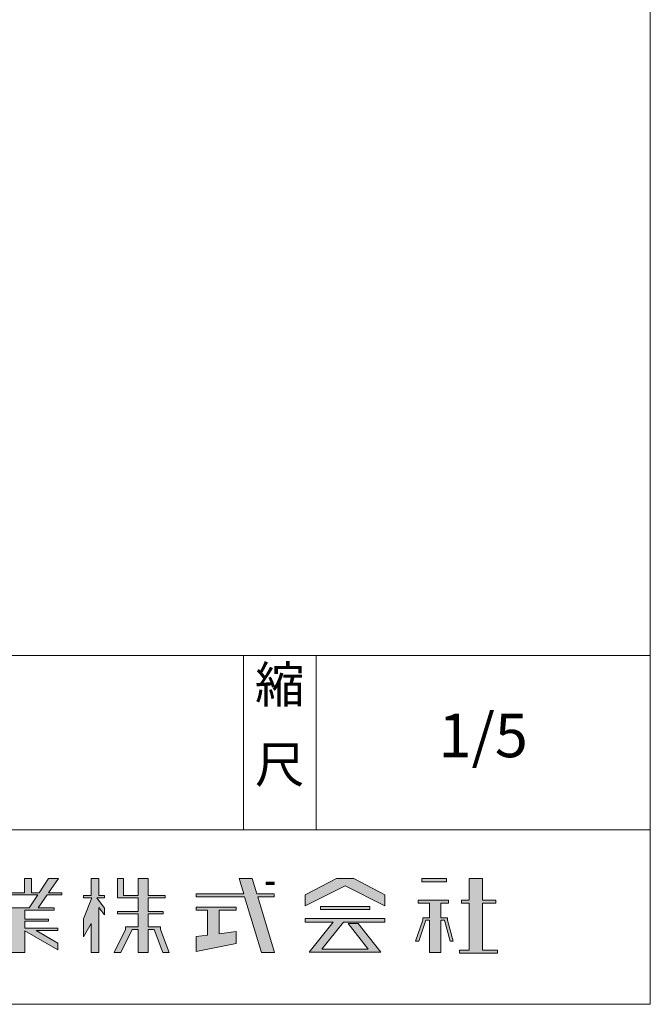
# Model space of a CAD drawing. Units: millimetres. Extents: x -570 to 588, y -405 to 408.
# Drawn here: x 458 to 588, y -405 to -202 of the extents above; entities that cross this region are included whole.
import ezdxf

# ---------------------------------------------------------------- set-up
doc = ezdxf.new("R2010")
doc.units = ezdxf.units.MM
doc.header["$LTSCALE"] = 38.1
doc.layers.get('0').update_dxf_attribs({"lineweight": 15})
doc.layers.add('一般', color=7, linetype='Continuous', lineweight=9)
doc.styles.get("Standard").update_dxf_attribs({"font": 'txt', "bigfont": 'BIGFONT.SHX'})

# ---------------------------------------------------------------- blocks, each defined once
blk = doc.blocks.new('グループ-1')
at = {"linetype": 'Continuous', "lineweight": 0}
for points in [[(153.876, -128.365), (154.974, -128.365), (154.974, -128.518), (152.959, -128.518), (152.959, -129.145), (154.584, -129.145), (154.584, -129.276), (152.959, -129.276), (152.959, -129.771), (155.234, -129.771), (155.234, -129.925), (153.729, -129.925), (155.234, -130.785), (155.234, -131.249), (152.959, -129.95), (152.959, -131.43), (152.029, -131.43), (152.029, -129.95), (149.754, -131.249), (149.754, -130.785), (151.259, -129.925), (149.754, -129.925), (149.754, -129.771), (152.029, -129.771), (152.029, -129.276), (150.404, -129.276), (150.404, -129.145), (152.029, -129.145), (152.029, -128.518), (150.014, -128.518), (150.035, -128.36), (151.111, -128.365), (149.719, -126.34), (150.409, -126.34), (151.738, -128.365), (153.25, -128.365), (153.839, -127.468), (149.494, -127.468), (149.494, -127.325), (151.574, -127.325), (151.574, -126.34), (152.049, -126.34), (152.049, -127.325), (152.939, -127.325), (152.939, -126.34), (153.414, -126.34), (153.414, -127.325), (153.933, -127.325), (154.579, -126.34), (155.269, -126.34), (154.591, -127.325), (155.494, -127.325), (155.494, -127.468), (154.493, -127.468), (153.876, -128.365)], [(153.876, -128.365), (154.974, -128.365), (154.974, -128.518), (152.959, -128.518), (152.959, -129.145), (154.584, -129.145), (154.584, -129.276), (152.959, -129.276), (152.959, -129.771), (155.234, -129.771), (155.234, -129.925), (153.729, -129.925), (155.234, -130.785), (155.234, -131.249), (152.959, -129.95), (152.959, -131.43), (152.029, -131.43), (152.029, -129.95), (149.754, -131.249), (149.754, -130.785), (151.259, -129.925), (149.754, -129.925), (149.754, -129.771), (152.029, -129.771), (152.029, -129.276), (150.404, -129.276), (150.404, -129.145), (152.029, -129.145), (152.029, -128.518), (150.014, -128.518), (150.035, -128.36), (151.111, -128.365), (149.719, -126.34), (150.409, -126.34), (151.738, -128.365), (153.25, -128.365), (153.839, -127.468), (149.494, -127.468), (149.494, -127.325), (151.574, -127.325), (151.574, -126.34), (152.049, -126.34), (152.049, -127.325), (152.939, -127.325), (152.939, -126.34), (153.414, -126.34), (153.414, -127.325), (153.933, -127.325), (154.579, -126.34), (155.269, -126.34), (154.591, -127.325), (155.494, -127.325), (155.494, -127.468), (154.493, -127.468)], [(157.571, -127.684), (156.994, -127.684), (156.994, -127.52), (157.514, -127.52), (157.514, -126.34), (158.054, -126.34), (158.054, -127.52), (158.444, -127.52), (158.444, -127.684), (157.919, -127.684), (158.444, -128.383), (158.444, -128.85), (158.054, -128.33), (158.054, -131.43), (157.514, -131.43), (157.514, -129.438), (156.994, -130.349), (156.994, -129.128), (157.571, -127.684)], [(157.571, -127.684), (156.994, -127.684), (156.994, -127.52), (157.514, -127.52), (157.514, -126.34), (158.054, -126.34), (158.054, -127.52), (158.444, -127.52), (158.444, -127.684), (157.919, -127.684), (158.444, -128.383), (158.444, -128.85), (158.054, -128.33), (158.054, -131.43), (157.514, -131.43), (157.514, -129.438), (156.994, -130.349), (156.994, -129.128)], [(160.764, -127.684), (159.334, -127.684), (159.334, -127.52), (159.334, -126.34), (159.744, -126.34), (159.744, -127.52), (160.764, -127.52), (160.764, -126.34), (161.434, -126.34), (161.434, -127.52), (162.604, -127.52), (162.604, -127.684), (161.434, -127.684), (161.434, -128.616), (162.474, -128.616), (162.474, -128.772), (161.434, -128.772), (161.434, -129.678), (162.291, -129.678), (162.291, -129.85), (162.883, -131.43), (162.446, -131.43), (161.853, -129.85), (161.434, -129.85), (161.434, -131.43), (160.764, -131.43), (160.764, -129.85), (160.347, -129.85), (159.557, -131.43), (159.098, -131.43), (159.889, -129.85), (159.889, -129.678), (160.764, -129.678), (160.764, -128.772), (159.334, -128.772), (159.334, -128.616), (160.764, -128.616), (160.764, -127.684)], [(160.764, -127.684), (159.334, -127.684), (159.334, -127.52), (159.334, -126.34), (159.744, -126.34), (159.744, -127.52), (160.764, -127.52), (160.764, -126.34), (161.434, -126.34), (161.434, -127.52), (162.604, -127.52), (162.604, -127.684), (161.434, -127.684), (161.434, -128.616), (162.474, -128.616), (162.474, -128.772), (161.434, -128.772), (161.434, -129.678), (162.291, -129.678), (162.291, -129.85), (162.883, -131.43), (162.446, -131.43), (161.853, -129.85), (161.434, -129.85), (161.434, -131.43), (160.764, -131.43), (160.764, -129.85), (160.347, -129.85), (159.557, -131.43), (159.098, -131.43), (159.889, -129.85), (159.889, -129.678), (160.764, -129.678), (160.764, -128.772), (159.334, -128.772), (159.334, -128.616), (160.764, -128.616)], [(168.083, -127.605), (164.754, -127.605), (164.754, -127.398), (168.02, -127.398), (167.701, -126.34), (168.608, -126.34), (168.929, -127.398), (170.104, -127.398), (170.104, -127.605), (168.991, -127.605), (170.147, -131.43), (169.239, -131.43), (168.083, -127.605)], [(168.083, -127.605), (164.754, -127.605), (164.754, -127.398), (168.02, -127.398), (167.701, -126.34), (168.608, -126.34), (168.929, -127.398), (170.104, -127.398), (170.104, -127.605), (168.991, -127.605), (170.147, -131.43), (169.239, -131.43)], [(169.564, -126.75), (170.104, -126.75), (170.104, -126.6), (169.564, -126.6), (169.564, -126.75)], [(174.994, -126.85), (172.254, -128.221), (172.254, -127.472), (174.406, -126.34), (175.596, -126.34), (177.734, -127.472), (177.734, -128.221), (174.994, -126.85)], [(174.994, -126.85), (172.254, -128.221), (172.254, -127.472), (174.406, -126.34), (175.596, -126.34), (177.734, -127.472), (177.734, -128.221)], [(181.984, -126.575), (180.274, -126.575), (180.274, -126.35), (181.984, -126.35), (181.984, -126.575)], [(183.524, -128.04), (183.004, -128.04), (183.004, -127.825), (183.524, -127.825), (183.524, -126.34), (184.454, -126.34), (184.454, -127.825), (185.364, -127.825), (185.364, -128.04), (184.454, -128.04), (184.454, -131.279), (185.494, -131.279), (185.494, -131.485), (182.874, -131.485), (182.874, -131.279), (183.524, -131.279), (183.524, -128.04)], [(183.524, -128.04), (183.004, -128.04), (183.004, -127.825), (183.524, -127.825), (183.524, -126.34), (184.454, -126.34), (184.454, -127.825), (185.364, -127.825), (185.364, -128.04), (184.454, -128.04), (184.454, -131.279), (185.494, -131.279), (185.494, -131.485), (182.874, -131.485), (182.874, -131.279), (183.524, -131.279)], [(179.851, -130.65), (180.065, -130.65), (180.548, -129.2), (180.794, -129.2), (180.794, -131.43), (181.594, -131.43), (181.594, -129.2), (181.839, -129.2), (182.227, -130.65), (182.429, -130.65), (182.042, -129.2), (182.042, -129.059), (181.594, -129.059), (181.594, -128.04), (182.114, -128.04), (182.114, -127.825), (180.014, -127.825), (180.014, -128.04), (180.794, -128.04), (180.794, -129.059), (180.334, -129.059), (180.334, -129.2), (179.851, -130.65)], [(179.851, -130.65), (180.065, -130.65), (180.548, -129.2), (180.794, -129.2), (180.794, -131.43), (181.594, -131.43), (181.594, -129.2), (181.839, -129.2), (182.227, -130.65), (182.429, -130.65), (182.042, -129.2), (182.042, -129.059), (181.594, -129.059), (181.594, -128.04), (182.114, -128.04), (182.114, -127.825), (180.014, -127.825), (180.014, -128.04), (180.794, -128.04), (180.794, -129.059), (180.334, -129.059), (180.334, -129.2), (179.851, -130.65)], [(165.534, -130.236), (164.754, -130.329), (164.754, -131.375), (167.504, -130.825), (167.504, -129.999), (166.334, -130.14), (166.334, -128.515), (167.504, -128.515), (167.504, -128.308), (164.754, -128.308), (164.754, -128.515), (165.534, -128.515), (165.534, -130.236)], [(176.694, -128.485), (176.694, -128.272), (173.294, -128.272), (173.294, -128.485), (176.694, -128.485)], [(172.254, -129.106), (177.734, -129.106), (177.734, -129.34), (174.881, -129.34), (173.392, -131.214), (176.593, -131.214), (175.198, -129.442), (175.892, -129.442), (177.459, -131.42), (172.529, -131.42), (174.178, -129.34), (172.254, -129.34), (172.254, -129.106)], [(172.254, -129.106), (177.734, -129.106), (177.734, -129.34), (174.881, -129.34), (173.392, -131.214), (176.593, -131.214), (175.198, -129.442), (175.892, -129.442), (177.459, -131.42), (172.529, -131.42), (174.178, -129.34), (172.254, -129.34)]]:
    blk.add_hatch(color=7, dxfattribs=at).paths.add_polyline_path(points)
at = {"color": 7, "linetype": 'Continuous', "lineweight": 15, "flags": 128}
for points in [[(153.876, -128.365), (154.974, -128.365), (154.974, -128.518), (152.959, -128.518), (152.959, -129.145), (154.584, -129.145), (154.584, -129.276), (152.959, -129.276), (152.959, -129.771), (155.234, -129.771), (155.234, -129.925), (153.729, -129.925), (155.234, -130.785), (155.234, -131.249), (152.959, -129.95), (152.959, -131.43), (152.029, -131.43)], [(151.738, -128.365), (153.25, -128.365), (153.839, -127.468), (149.494, -127.468)], [(152.049, -127.325), (152.939, -127.325), (152.939, -126.34), (153.414, -126.34), (153.414, -127.325), (153.933, -127.325), (154.579, -126.34), (155.269, -126.34), (154.591, -127.325), (155.494, -127.325), (155.494, -127.468), (154.493, -127.468), (153.876, -128.365)], [(151.738, -128.365), (153.25, -128.365), (153.839, -127.468), (149.494, -127.468)], [(152.049, -127.325), (152.939, -127.325), (152.939, -126.34), (153.414, -126.34), (153.414, -127.325), (153.933, -127.325), (154.579, -126.34), (155.269, -126.34), (154.591, -127.325), (155.494, -127.325), (155.494, -127.468), (154.493, -127.468), (153.876, -128.365), (154.974, -128.365), (154.974, -128.518), (152.959, -128.518), (152.959, -129.145), (154.584, -129.145), (154.584, -129.276), (152.959, -129.276), (152.959, -129.771), (155.234, -129.771), (155.234, -129.925), (153.729, -129.925), (155.234, -130.785), (155.234, -131.249), (152.959, -129.95), (152.959, -131.43), (152.029, -131.43)], [(157.571, -127.684), (156.994, -127.684), (156.994, -127.52), (157.514, -127.52), (157.514, -126.34), (158.054, -126.34), (158.054, -127.52), (158.444, -127.52), (158.444, -127.684), (157.919, -127.684), (158.444, -128.383), (158.444, -128.85), (158.054, -128.33), (158.054, -131.43), (157.514, -131.43), (157.514, -129.438), (156.994, -130.349), (156.994, -129.128), (157.571, -127.684)], [(160.764, -127.684), (159.334, -127.684), (159.334, -127.52), (159.334, -126.34), (159.744, -126.34), (159.744, -127.52), (160.764, -127.52), (160.764, -126.34), (161.434, -126.34), (161.434, -127.52), (162.604, -127.52), (162.604, -127.684), (161.434, -127.684), (161.434, -128.616), (162.474, -128.616), (162.474, -128.772), (161.434, -128.772), (161.434, -129.678), (162.291, -129.678), (162.291, -129.85), (162.883, -131.43), (162.446, -131.43), (161.853, -129.85), (161.434, -129.85), (161.434, -131.43), (160.764, -131.43), (160.764, -129.85), (160.347, -129.85), (159.557, -131.43), (159.098, -131.43), (159.889, -129.85), (159.889, -129.678), (160.764, -129.678), (160.764, -128.772), (159.334, -128.772), (159.334, -128.616), (160.764, -128.616), (160.764, -127.684)], [(168.083, -127.605), (164.754, -127.605), (164.754, -127.398), (168.02, -127.398), (167.701, -126.34), (168.608, -126.34), (168.929, -127.398), (170.104, -127.398), (170.104, -127.605), (168.991, -127.605), (170.147, -131.43), (169.239, -131.43), (168.083, -127.605)], [(169.564, -126.75), (170.104, -126.75), (170.104, -126.6), (169.564, -126.6), (169.564, -126.75)], [(174.994, -126.85), (172.254, -128.221), (172.254, -127.472), (174.406, -126.34), (175.596, -126.34), (177.734, -127.472), (177.734, -128.221), (174.994, -126.85)], [(181.984, -126.575), (180.274, -126.575), (180.274, -126.35), (181.984, -126.35), (181.984, -126.575)], [(183.524, -128.04), (183.004, -128.04), (183.004, -127.825), (183.524, -127.825), (183.524, -126.34), (184.454, -126.34), (184.454, -127.825), (185.364, -127.825), (185.364, -128.04), (184.454, -128.04), (184.454, -131.279), (185.494, -131.279), (185.494, -131.485), (182.874, -131.485), (182.874, -131.279), (183.524, -131.279), (183.524, -128.04)], [(179.851, -130.65), (180.065, -130.65), (180.548, -129.2), (180.794, -129.2), (180.794, -131.43), (181.594, -131.43), (181.594, -129.2), (181.839, -129.2), (182.227, -130.65), (182.429, -130.65), (182.042, -129.2), (182.042, -129.059), (181.594, -129.059), (181.594, -128.04), (182.114, -128.04), (182.114, -127.825), (180.014, -127.825), (180.014, -128.04), (180.794, -128.04), (180.794, -129.059), (180.334, -129.059), (180.334, -129.2), (179.851, -130.65)], [(179.851, -130.65), (180.065, -130.65), (180.548, -129.2), (180.794, -129.2), (180.794, -131.43), (181.594, -131.43), (181.594, -129.2), (181.839, -129.2), (182.227, -130.65), (182.429, -130.65), (182.042, -129.2), (182.042, -129.059), (181.594, -129.059), (181.594, -128.04), (182.114, -128.04), (182.114, -127.825), (180.014, -127.825), (180.014, -128.04), (180.794, -128.04), (180.794, -129.059), (180.334, -129.059), (180.334, -129.2), (179.851, -130.65)], [(165.534, -130.236), (164.754, -130.329), (164.754, -131.375), (167.504, -130.825), (167.504, -129.999), (166.334, -130.14), (166.334, -128.515), (167.504, -128.515), (167.504, -128.308), (164.754, -128.308), (164.754, -128.515), (165.534, -128.515), (165.534, -130.236)], [(176.694, -128.485), (176.694, -128.272), (173.294, -128.272), (173.294, -128.485), (176.694, -128.485)], [(172.254, -129.106), (177.734, -129.106), (177.734, -129.34), (174.881, -129.34), (173.392, -131.214), (176.593, -131.214), (175.198, -129.442), (175.892, -129.442), (177.459, -131.42), (172.529, -131.42), (174.178, -129.34), (172.254, -129.34), (172.254, -129.106)]]:
    blk.add_lwpolyline(points, dxfattribs=at)
for points in [[(157.571, -127.684), (156.994, -127.684), (156.994, -127.52), (157.514, -127.52), (157.514, -126.34), (158.054, -126.34), (158.054, -127.52), (158.444, -127.52), (158.444, -127.684), (157.919, -127.684), (158.444, -128.383), (158.444, -128.85), (158.054, -128.33), (158.054, -131.43), (157.514, -131.43), (157.514, -129.438), (156.994, -130.349), (156.994, -129.128)], [(160.764, -127.684), (159.334, -127.684), (159.334, -127.52), (159.334, -126.34), (159.744, -126.34), (159.744, -127.52), (160.764, -127.52), (160.764, -126.34), (161.434, -126.34), (161.434, -127.52), (162.604, -127.52), (162.604, -127.684), (161.434, -127.684), (161.434, -128.616), (162.474, -128.616), (162.474, -128.772), (161.434, -128.772), (161.434, -129.678), (162.291, -129.678), (162.291, -129.85), (162.883, -131.43), (162.446, -131.43), (161.853, -129.85), (161.434, -129.85), (161.434, -131.43), (160.764, -131.43), (160.764, -129.85), (160.347, -129.85), (159.557, -131.43), (159.098, -131.43), (159.889, -129.85), (159.889, -129.678), (160.764, -129.678), (160.764, -128.772), (159.334, -128.772), (159.334, -128.616), (160.764, -128.616)], [(168.083, -127.605), (164.754, -127.605), (164.754, -127.398), (168.02, -127.398), (167.701, -126.34), (168.608, -126.34), (168.929, -127.398), (170.104, -127.398), (170.104, -127.605), (168.991, -127.605), (170.147, -131.43), (169.239, -131.43)], [(174.994, -126.85), (172.254, -128.221), (172.254, -127.472), (174.406, -126.34), (175.596, -126.34), (177.734, -127.472), (177.734, -128.221)], [(183.524, -128.04), (183.004, -128.04), (183.004, -127.825), (183.524, -127.825), (183.524, -126.34), (184.454, -126.34), (184.454, -127.825), (185.364, -127.825), (185.364, -128.04), (184.454, -128.04), (184.454, -131.279), (185.494, -131.279), (185.494, -131.485), (182.874, -131.485), (182.874, -131.279), (183.524, -131.279)], [(172.254, -129.106), (177.734, -129.106), (177.734, -129.34), (174.881, -129.34), (173.392, -131.214), (176.593, -131.214), (175.198, -129.442), (175.892, -129.442), (177.459, -131.42), (172.529, -131.42), (174.178, -129.34), (172.254, -129.34)]]:
    blk.add_lwpolyline(points, close=True, dxfattribs=at)
at = {"color": 7, "linetype": 'Continuous', "lineweight": 15}
for points in [[(169.564, -126.75), (170.104, -126.75), (169.564, -126.6), (170.104, -126.6)], [(181.984, -126.575), (180.274, -126.575), (181.984, -126.35), (180.274, -126.35)], [(176.694, -128.485), (176.694, -128.272), (173.294, -128.485), (173.294, -128.272)]]:
    blk.add_solid(points, dxfattribs=at)

msp = doc.modelspace()

# ---------------------------------------------------------------- linework, layer by layer
at = {"layer": '一般', "linetype": 'Continuous'}
for p, q in [((588, 408), (588, -405)), ((588, -405), (-570, -405))]:
    msp.add_line(p, q, dxfattribs=at)
at = {"layer": '一般'}
for p, q in [((333, -333), (588, -333)), ((504, -369), (504, -333)), ((519, -369), (519, -333)), ((333, -369), (588, -369))]:
    msp.add_line(p, q, dxfattribs=at)

# ---------------------------------------------------------------- block references
at = {"layer": '一般', "color": 7, "xscale": 3, "yscale": 3, "zscale": 3}
msp.add_blockref('グループ-1', (0, 0), dxfattribs=at)

# ---------------------------------------------------------------- texts
at = {"layer": '一般', "attachment_point": 2, "line_spacing_factor": 0.881185}
for s, insert, char_height in [('{\\fMS PMincho|b0|i0|c128|p0;縮}', (511.5, -335.25), 7.5), ('{\\fMS PMincho|b0|i0|c128|p0;1/5}', (553.5, -345), 9), ('{\\fMS PMincho|b0|i0|c128|p0;尺}', (511.5, -351.75), 7.5)]:
    msp.add_mtext(s, dxfattribs=dict(at, insert=insert, char_height=char_height))

doc.saveas('drawing.dxf')
